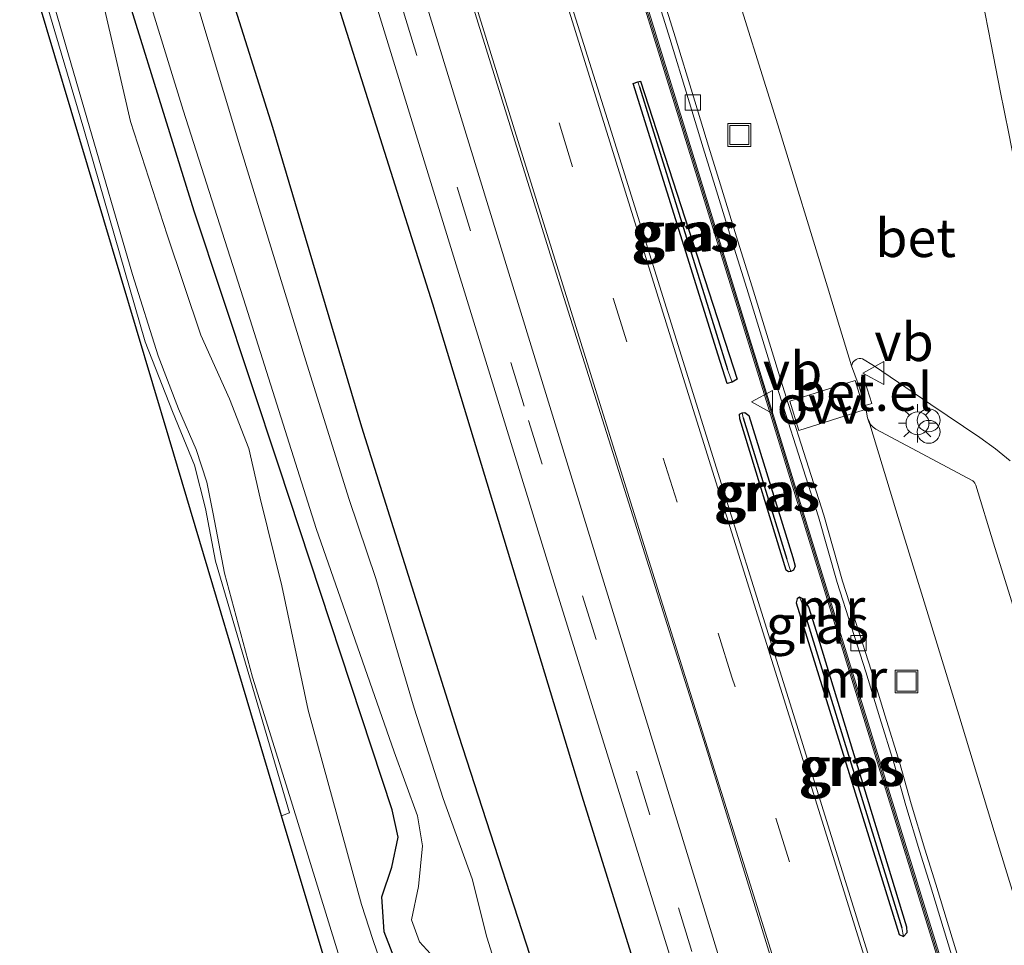
# Model space of a CAD drawing. Units: metres. Extents: x 180000 to 188628, y 556248 to 562500.
# Drawn here: x 185913 to 185977, y 561238 to 561299 of the extents above; entities that cross this region are included whole.
import ezdxf
from ezdxf.enums import TextEntityAlignment as Align

# ---------------------------------------------------------------- set-up
doc = ezdxf.new("R2010")
doc.units = ezdxf.units.M
doc.linetypes.add('VW-3-9_STREEP', pattern=[12, 3, -9])
doc.layers.get('0').update_dxf_attribs({"lineweight": 25})
for name, color, linetype in [('B-ME-GR-BOMENRIJ-L-B1', 10, 'Continuous'), ('B-ME-GW-INSTEEKWATERGANG-L-B1', 10, 'Continuous'), ('B-ME-GW-WATERGANG-GREPPEL-L-B1', 10, 'Continuous'), ('B-ME-KG-KADASTRAAL-OPNAMEDTMGRENS-L-B1', 10, 'Continuous')]:
    doc.layers.add(name, color=color, linetype=linetype)
for name, color, linetype, lineweight in [('B-ME-GW-KRUINLIJN-L-B1', 93, 'Continuous', 18), ('B-ME-GW-TEENLIJN-L-B1', 93, 'Continuous', 18), ('B-ME-IE-GRASLAND-GV-B6', 93, 'Continuous', 18), ('B-ME-IE-INRICHTINGSELEMENT-S-B1', 253, 'Continuous', 18), ('B-ME-IE-MEUBILAIR_WEGMEUBILAIR-LICHTMAST-S-B1', 8, 'Continuous', 18), ('B-ME-MW-MUUR-GV-B6', 8, 'IE-TERREINAFSCHEIDING-KUNSTMATIG', 18), ('B-ME-MW-MUUR-L-B1', 8, 'IE-TERREINAFSCHEIDING-KUNSTMATIG', 18), ('B-ME-OG-WATER-GV-B6', 153, 'Continuous', 18), ('B-ME-VH-VERH_SOORT-BETON-OVERIG-GV-B6', 8, 'IE-TERREINAFSCHEIDING-NATUURLIJK-HOUTWAL', 18), ('B-ME-VH-VERH_SOORT-BITUMEN-GV-B6', 8, 'IE-TERREINAFSCHEIDING-NATUURLIJK-HOUTWAL', 18), ('B-ME-VH-VERH_SOORT-GV-B6', 8, 'Continuous', 18), ('B-ME-VH-VERH_SOORT-HALF_VERHARDING-GV-B6', 8, 'IE-TERREINAFSCHEIDING-NATUURLIJK-HOUTWAL', 18), ('B-ME-VV-KOLK-S-B1', 8, 'Continuous', 18), ('B-ME-VW-MARKERING-39STREEP-015-L-B1', 255, 'VW-3-9_STREEP', 18), ('B-ME-VW-MARKERING-STREEP-015-L-B1', 7, 'Continuous', 18), ('B-ME-VW-MARKERING-VLAKMARK-GV-B6', 7, 'Continuous', 18), ('B-ME-VW-MEUBILAIR_WEGMEUBILAIR-VERKEERSBORD-S-B1', 8, 'Continuous', 18)]:
    doc.layers.add(name, color=color, linetype=linetype, lineweight=lineweight)
doc.styles.add('NLCS-ISO', font='NLCS-ISO.TTF')
doc.linetypes.add('IE-TERREINAFSCHEIDING-KUNSTMATIG', pattern='A,4,[82,NLCS.SHX,S=0.75,R=90,X=0,Y=0],4,-2', length=10)
doc.linetypes.add('IE-TERREINAFSCHEIDING-NATUURLIJK-HOUTWAL', pattern='A,7,-1.5,[67,NLCS.SHX,S=0.75,R=45,X=0,Y=0],-1.5,7,-1.5,[70,NLCS.SHX,S=0.75,R=0,X=0,Y=0],-1.5', length=20)

# ---------------------------------------------------------------- blocks, each defined once
blk = doc.blocks.new('prullenbak')
for centre in [(-0.375, 0), (0.375, 0)]:
    blk.add_circle(centre, 0.75)
blk = doc.blocks.new('lantaarnpaal')
for p, q in [((-0.884, 0.884), (-0.53, 0.53)), ((0, 0.75), (0, 1.25)), ((0.53, 0.53), (0.884, 0.884)), ((-0.75, 0), (-1.25, 0)), ((0.75, 0), (1.25, 0)), ((-0.53, -0.53), (-0.884, -0.884)), ((0.53, -0.53), (0.884, -0.884)), ((0, -0.75), (0, -1.25))]:
    blk.add_line(p, q)
blk.add_circle((0, 0), 0.75)
blk = doc.blocks.new('kolk')
blk.add_lwpolyline([(-0.5, -0.5), (0.5, -0.5), (0.5, 0.5), (-0.5, 0.5)], close=True)
blk = doc.blocks.new('put')
for p, q in [((0.75, 0.75), (-0.75, 0.75)), ((-0.75, 0.75), (-0.75, -0.75)), ((0.75, -0.75), (0.75, 0.75)), ((-0.75, -0.75), (0.75, -0.75))]:
    blk.add_line(p, q)
blk.add_lwpolyline([(-0.625, 0.625), (0.625, 0.625), (0.625, -0.625), (-0.625, -0.625)], close=True)
blk = doc.blocks.new('verkeersbord')
for p, q in [((0, 0.75), (-0.75, -0.625)), ((0.75, -0.625), (0, 0.75)), ((-0.75, -0.625), (0.75, -0.625))]:
    blk.add_line(p, q)

msp = doc.modelspace()

# ---------------------------------------------------------------- linework, layer by layer
at = {"layer": 'B-ME-GR-BOMENRIJ-L-B1'}
msp.add_polyline3d([(185967.795, 561189.328, 0.215), (185965.648, 561196.059, 0.258), (185956.407, 561225.8, 0.323), (185949.449, 561248.075, 0.303), (185939.684, 561280.264, 0.252), (185932.824, 561301.922, 0.251), (185923.544, 561333.22, 0.251), (185914.987, 561361.062, 0.252), (185904.839, 561394.212, 0.268), (185895.374, 561424.342, 0.275), (185888.456, 561447.539, 0.267), (185879.674, 561476.119, 0.251), (185872.381, 561499.943, 0.257), (185866.301, 561520.568, 0.361)], dxfattribs=at)
at = {"layer": 'B-ME-GW-INSTEEKWATERGANG-L-B1'}
msp.add_line((185959.289, 561275.166, 0.717), (185958.943, 561275.087, 0.717), dxfattribs=at)
for points in [[(185961.47, 561187.497, -0.118), (185959.617, 561193.116, -0.117), (185953.372, 561213.788, -0.026), (185947.339, 561233.681, 0.043), (185941.376, 561252.039, -0.051), (185935.04, 561272.22, -0.127), (185929.207, 561291.841, -0.105), (185923.303, 561310.517, -0.116), (185917.987, 561327.127, -0.185), (185911.284, 561349.695, -0.182), (185905.05, 561370.371, -0.205), (185899.017, 561388.868, -0.147), (185894.413, 561403.65, -0.076), (185890.837, 561414.29, -0.223), (185886.842, 561428.569, -0.154), (185881.743, 561446.332, -0.244), (185876.214, 561464.693, -0.271), (185872.31, 561476.634, -0.293), (185865.226, 561498.794, -0.229), (185859.006, 561518.689, -0.207)], [(185955.142, 561185.665, 0.05), (185951.269, 561198.17, 0.027), (185946.27, 561213.947, 0.03), (185941.674, 561229.517, -0.143), (185940.016, 561233.794, -0.199), (185938.853, 561235.439, -0.199), (185937.325, 561237.055, -0.199), (185936.501, 561239.195, -0.199), (185936.336, 561241.497, -0.199), (185936.988, 561243.426, -0.199), (185937.419, 561245.383, -0.196), (185937.027, 561247.188, -0.195), (185929.627, 561269.596, -0.113), (185924.051, 561286.358, -0.134), (185917.963, 561305.959, -0.105), (185912.786, 561323.46, -0.158), (185905.555, 561346.894, -0.158), (185900.201, 561364.749, -0.243), (185893.15, 561387.119, -0.243), (185885.817, 561410.794, -0.197), (185879.137, 561433.058, -0.198), (185872.012, 561456.201, -0.207), (185864.627, 561480.195, -0.21)], [(185953.102, 561294.829, 0.717), (185953.278, 561294.855, 0.717), (185959.598, 561275.358, 0.717), (185959.289, 561275.166, 0.717)], [(185958.943, 561275.087, 0.717), (185958.353, 561276.936, 0.717), (185952.796, 561294.712, 0.717), (185953.102, 561294.829, 0.717)], [(185963.115, 561262.779, 0.637), (185962.966, 561262.762, 0.637), (185962.809, 561262.866, 0.637), (185959.772, 561272.762, 0.68), (185959.767, 561273.069, 0.68), (185959.926, 561273.151, 0.68)], [(185959.926, 561273.151, 0.68), (185960.103, 561273.177, 0.68), (185960.379, 561272.987, 0.68)], [(185960.379, 561272.987, 0.68), (185963.256, 561263.688, 0.637), (185963.408, 561263.119, 0.637), (185963.302, 561262.869, 0.637), (185963.115, 561262.779, 0.637)], [(185963.692, 561261.102, 0.606), (185963.542, 561260.992, 0.646), (185963.474, 561260.723, 0.646), (185970.221, 561239.016, 0.646), (185970.507, 561238.892, 0.646)], [(185970.507, 561238.892, 0.646), (185970.734, 561239.15, 0.646), (185970.71, 561239.512, 0.646), (185964.701, 561259.201, 0.606), (185964.307, 561260.434, 0.606), (185963.988, 561260.949, 0.606), (185963.692, 561261.102, 0.606)]]:
    msp.add_polyline3d(points, dxfattribs=at)
at = {"layer": 'B-ME-GW-KRUINLIJN-L-B1'}
msp.add_polyline3d([(185949.999, 561184.177, 1.254), (185946.945, 561194.55, 1.372), (185945.929, 561198.534, 1.491), (185945.18, 561201.608, 1.535), (185943.688, 561205.677, 1.545), (185941.634, 561211.223, 1.543), (185937.902, 561223.519, 1.592), (185934.568, 561234.261, 1.615), (185930.399, 561247.762, 1.635), (185927.873, 561255.872, 1.585), (185926.043, 561262.661, 1.514), (185925.304, 561266.56, 1.499), (185924.877, 561268.629, 1.481), (185924.195, 561270.752, 1.465), (185923.025, 561273.429, 1.464), (185921.703, 561276.892, 1.478), (185920.019, 561282.22, 1.463), (185917.021, 561292.459, 1.352), (185913.525, 561304.482, 1.341)], dxfattribs=at)
at = {"layer": 'B-ME-GW-TEENLIJN-L-B1'}
msp.add_polyline3d([(185951.836, 561184.708, 0.086), (185949.428, 561192.84, 0.115), (185948.368, 561197.62, 0.107), (185947.599, 561201.61, 0.1), (185946.487, 561204.841, 0.1), (185944.202, 561211.384, 0.043), (185939.749, 561225.305, 0.065), (185937.494, 561233.615, 0.003), (185935.754, 561238.688, -0.007), (185935.004, 561240.989, -0.007), (185931.513, 561253.699, -0.026), (185929.789, 561261.83, -0.037), (185928.372, 561267.567, -0.093), (185927.628, 561270.817, -0.11), (185926.371, 561274.077, -0.119), (185924.486, 561278.244, -0.131), (185922.294, 561284.805, -0.13), (185919.891, 561292.219, -0.125), (185918.939, 561296.312, -0.127), (185918.07, 561300.07, -0.127)], dxfattribs=at)
at = {"layer": 'B-ME-GW-WATERGANG-GREPPEL-L-B1'}
for p, q in [((185953.209, 561294.493, 0.41), (185958.964, 561275.989, 0.41)), ((185960.003, 561272.832, 0.41), (185962.862, 561263.589, 0.41))]:
    msp.add_line(p, q, dxfattribs=at)
msp.add_polyline3d([(185963.831, 561260.75, 0.41), (185963.946, 561260.293, 0.422), (185970.378, 561239.452, 0.464)], dxfattribs=at)
at = {"layer": 'B-ME-IE-GRASLAND-GV-B6'}
for points in [[(185976.069, 561191.723, 0.613), (185972.765, 561190.766, 0.378), (185971.14, 561196.061, 0.405), (185962.038, 561225.758, 0.449), (185953.64, 561253.066, 0.438), (185944.663, 561282.293, 0.438), (185935.447, 561312.303, 0.422), (185926.642, 561340.726, 0.405), (185917.249, 561370.978, 0.382), (185907.963, 561400.779, 0.375), (185898.463, 561431.795, 0.396), (185889.027, 561462.532, 0.374), (185879.348, 561493.988, 0.395)], [(185956.766, 561186.135, -1.256), (185955.142, 561185.665, 0.05), (185951.269, 561198.17, 0.027), (185946.27, 561213.947, 0.03), (185941.674, 561229.517, -0.143), (185940.016, 561233.794, -0.199), (185938.853, 561235.439, -0.199), (185937.325, 561237.055, -0.199), (185936.501, 561239.195, -0.199), (185936.336, 561241.497, -0.199), (185936.988, 561243.426, -0.199), (185937.419, 561245.383, -0.196), (185937.027, 561247.188, -0.195), (185929.627, 561269.596, -0.113), (185924.051, 561286.358, -0.134), (185917.963, 561305.959, -0.105), (185912.786, 561323.46, -0.158), (185905.555, 561346.894, -0.158), (185900.201, 561364.749, -0.243), (185893.15, 561387.119, -0.243), (185885.817, 561410.794, -0.197), (185879.137, 561433.058, -0.198), (185872.012, 561456.201, -0.207), (185864.627, 561480.195, -0.21)], [(185864.627, 561480.195, -0.21), (185872.012, 561456.201, -0.207), (185879.137, 561433.058, -0.198), (185885.817, 561410.794, -0.197), (185893.15, 561387.119, -0.243), (185900.201, 561364.749, -0.243), (185905.555, 561346.894, -0.158), (185912.786, 561323.46, -0.158), (185917.963, 561305.959, -0.105), (185924.051, 561286.358, -0.134), (185929.627, 561269.596, -0.113), (185937.027, 561247.188, -0.195), (185937.419, 561245.383, -0.196), (185936.988, 561243.426, -0.199), (185936.336, 561241.497, -0.199), (185936.501, 561239.195, -0.199), (185937.325, 561237.055, -0.199), (185938.853, 561235.439, -0.199), (185940.016, 561233.794, -0.199), (185941.674, 561229.517, -0.143), (185946.27, 561213.947, 0.03), (185951.269, 561198.17, 0.027), (185955.142, 561185.665, 0.05)], [(185890.206, 561470.315, 0.487), (185900.623, 561436.168, 0.491), (185911.391, 561400.812, 0.488), (185921.29, 561368.168, 0.497), (185930.771, 561336.436, 0.546), (185938.449, 561312.112, 0.546), (185947.365, 561283.538, 0.618), (185957.666, 561250.96, 0.62), (185965.981, 561223.988, 0.654), (185974.272, 561197.444, 0.657), (185976.069, 561191.723, 0.613)], [(185931.932, 561312.981, 0.321), (185939.455, 561288.52, 0.32), (185947.803, 561261.446, 0.32), (185955.976, 561235.113, 0.334), (185963.388, 561211.114, 0.333), (185969.849, 561189.922, 0.245), (185961.47, 561187.497, -0.118), (185959.617, 561193.116, -0.117), (185953.372, 561213.788, -0.026), (185947.339, 561233.681, 0.043), (185941.376, 561252.039, -0.051), (185935.04, 561272.22, -0.127), (185929.207, 561291.841, -0.105), (185923.303, 561310.517, -0.116)], [(185923.303, 561310.517, -0.116), (185929.207, 561291.841, -0.105), (185935.04, 561272.22, -0.127), (185941.376, 561252.039, -0.051), (185947.339, 561233.681, 0.043), (185953.372, 561213.788, -0.026), (185959.617, 561193.116, -0.117), (185961.47, 561187.497, -0.118), (185959.479, 561186.921, -1.256), (185955.509, 561199.841, -1.256), (185950.248, 561216.555, -1.256), (185945.868, 561230.363, -1.256), (185943.222, 561238.845, -1.223), (185942.256, 561242.672, -1.223), (185940.357, 561247.931, -1.223), (185938.462, 561253.839, -1.223), (185935.943, 561262.313, -1.223), (185934.193, 561267.495, -1.223), (185931.46, 561276.287, -1.223), (185927.035, 561290.628, -1.223), (185923.901, 561301.097, -1.223)], [(185932.883, 561236.383, 1.613), (185929.778, 561246.792, 1.621), (185930.305, 561246.985, 1.621), (185925.449, 561263.444, 1.574), (185924.79, 561266.895, 1.547), (185924.068, 561269.729, 1.499), (185922.626, 561273.253, 1.473), (185920.851, 561277.817, 1.471), (185916.84, 561291.718, 1.408), (185912.442, 561306.516, 1.411)], [(185919.309, 561306.016, -1.223), (185923.343, 561292.97, -1.223), (185927.438, 561280.13, -1.223), (185932.038, 561265.595, -1.223), (185937.15, 561250.976, -1.223), (185938.667, 561246.791, -1.223), (185939.013, 561244.821, -1.223), (185938.746, 561242.156, -1.223), (185938.293, 561239.993, -1.223), (185938.807, 561238.55, -1.223), (185940.003, 561237.227, -1.223), (185941.169, 561235.533, -1.223), (185943.252, 561229, -1.256), (185946.373, 561218.925, -1.256), (185950.879, 561204.834, -1.256), (185956.766, 561186.135, -1.256)], [(185951.836, 561184.708, 0.086), (185949.999, 561184.177, 1.254), (185946.945, 561194.55, 1.372), (185945.929, 561198.534, 1.491), (185945.18, 561201.608, 1.535), (185943.688, 561205.677, 1.545), (185941.634, 561211.223, 1.543), (185937.902, 561223.519, 1.592), (185934.568, 561234.261, 1.615), (185930.399, 561247.762, 1.635), (185927.873, 561255.872, 1.585), (185926.043, 561262.661, 1.514), (185925.304, 561266.56, 1.499), (185924.877, 561268.629, 1.481), (185924.195, 561270.752, 1.465), (185923.025, 561273.429, 1.464), (185921.703, 561276.892, 1.478), (185920.019, 561282.22, 1.463), (185917.021, 561292.459, 1.352), (185913.525, 561304.482, 1.341)], [(185913.525, 561304.482, 1.341), (185917.021, 561292.459, 1.352), (185920.019, 561282.22, 1.463), (185921.703, 561276.892, 1.478), (185923.025, 561273.429, 1.464), (185924.195, 561270.752, 1.465), (185924.877, 561268.629, 1.481), (185925.304, 561266.56, 1.499), (185926.043, 561262.661, 1.514), (185927.873, 561255.872, 1.585), (185930.399, 561247.762, 1.635), (185934.568, 561234.261, 1.615)], [(185953.322, 561300.449, 0.554), (185961.016, 561275.532, 0.6), (185967.037, 561255.984, 0.568), (185974.347, 561232.265, 0.606), (185982.284, 561206.355, 0.709), (185985.972, 561194.585, 0.694), (185984.948, 561194.29, 0.774), (185979.07, 561213.373, 0.801), (185974.422, 561228.311, 0.746), (185973.929, 561228.202, 0.706), (185973.573, 561227.904, 0.706), (185978.377, 561212.256, 0.741), (185983.959, 561194.005, 0.811), (185982.024, 561193.447, 0.712), (185976.444, 561211.15, 0.708), (185969.69, 561232.904, 0.71), (185963.185, 561253.767, 0.694), (185957.15, 561273.086, 0.695), (185951.382, 561291.532, 0.695), (185948.001, 561302.267, 0.597)], [(185918.07, 561300.07, -0.127), (185918.939, 561296.312, -0.127), (185919.891, 561292.219, -0.125), (185922.294, 561284.805, -0.13), (185924.486, 561278.244, -0.131), (185926.371, 561274.077, -0.119), (185927.628, 561270.817, -0.11), (185928.372, 561267.567, -0.093), (185929.789, 561261.83, -0.037), (185931.513, 561253.699, -0.026), (185935.004, 561240.989, -0.007), (185935.754, 561238.688, -0.007), (185937.494, 561233.615, 0.003), (185939.749, 561225.305, 0.065), (185944.202, 561211.384, 0.043), (185946.487, 561204.841, 0.1), (185947.599, 561201.61, 0.1), (185948.368, 561197.62, 0.107), (185949.428, 561192.84, 0.115), (185951.836, 561184.708, 0.086)], [(185955.142, 561185.665, 0.05), (185951.836, 561184.708, 0.086), (185949.428, 561192.84, 0.115), (185948.368, 561197.62, 0.107), (185947.599, 561201.61, 0.1), (185946.487, 561204.841, 0.1), (185944.202, 561211.384, 0.043), (185939.749, 561225.305, 0.065), (185937.494, 561233.615, 0.003), (185935.754, 561238.688, -0.007), (185935.004, 561240.989, -0.007), (185931.513, 561253.699, -0.026), (185929.789, 561261.83, -0.037), (185928.372, 561267.567, -0.093), (185927.628, 561270.817, -0.11), (185926.371, 561274.077, -0.119), (185924.486, 561278.244, -0.131), (185922.294, 561284.805, -0.13), (185919.891, 561292.219, -0.125), (185918.939, 561296.312, -0.127), (185918.07, 561300.07, -0.127)], [(185953.102, 561294.829, 0.717), (185952.796, 561294.712, 0.717), (185958.353, 561276.936, 0.717), (185958.943, 561275.087, 0.717), (185959.289, 561275.166, 0.717), (185959.598, 561275.358, 0.717), (185953.278, 561294.855, 0.717), (185953.102, 561294.829, 0.717)], [(185953.102, 561294.829, 0.717), (185953.278, 561294.855, 0.717), (185959.598, 561275.358, 0.717), (185959.289, 561275.166, 0.717), (185958.964, 561275.989, 0.41), (185953.209, 561294.493, 0.41), (185953.102, 561294.829, 0.717)], [(185953.102, 561294.829, 0.717), (185953.209, 561294.493, 0.41), (185958.964, 561275.989, 0.41), (185959.289, 561275.166, 0.717), (185958.943, 561275.087, 0.717), (185958.353, 561276.936, 0.717), (185952.796, 561294.712, 0.717), (185953.102, 561294.829, 0.717)], [(185963.115, 561262.779, 0.637), (185963.302, 561262.869, 0.637), (185963.408, 561263.119, 0.637), (185963.256, 561263.688, 0.637), (185960.379, 561272.987, 0.68), (185960.103, 561273.177, 0.68), (185959.926, 561273.151, 0.68), (185959.767, 561273.069, 0.68), (185959.772, 561272.762, 0.68), (185962.809, 561262.866, 0.637), (185962.966, 561262.762, 0.637), (185963.115, 561262.779, 0.637)], [(185963.115, 561262.779, 0.637), (185962.966, 561262.762, 0.637), (185962.809, 561262.866, 0.637), (185959.772, 561272.762, 0.68), (185959.767, 561273.069, 0.68), (185959.926, 561273.151, 0.68), (185960.003, 561272.832, 0.41), (185962.862, 561263.589, 0.41), (185963.115, 561262.779, 0.637)], [(185963.115, 561262.779, 0.637), (185962.862, 561263.589, 0.41), (185960.003, 561272.832, 0.41), (185959.926, 561273.151, 0.68), (185960.103, 561273.177, 0.68), (185960.379, 561272.987, 0.68), (185963.256, 561263.688, 0.637), (185963.408, 561263.119, 0.637), (185963.302, 561262.869, 0.637), (185963.115, 561262.779, 0.637)], [(185963.692, 561261.102, 0.606), (185963.831, 561260.75, 0.41), (185963.946, 561260.293, 0.422), (185970.378, 561239.452, 0.464), (185970.507, 561238.892, 0.646), (185970.221, 561239.016, 0.646), (185963.474, 561260.723, 0.646), (185963.542, 561260.992, 0.646), (185963.692, 561261.102, 0.606)], [(185963.692, 561261.102, 0.606), (185963.542, 561260.992, 0.646), (185963.474, 561260.723, 0.646), (185970.221, 561239.016, 0.646), (185970.507, 561238.892, 0.646), (185970.734, 561239.15, 0.646), (185970.71, 561239.512, 0.646), (185964.701, 561259.201, 0.606), (185964.307, 561260.434, 0.606), (185963.988, 561260.949, 0.606), (185963.692, 561261.102, 0.606)], [(185963.692, 561261.102, 0.606), (185963.988, 561260.949, 0.606), (185964.307, 561260.434, 0.606), (185964.701, 561259.201, 0.606), (185970.71, 561239.512, 0.646), (185970.734, 561239.15, 0.646), (185970.507, 561238.892, 0.646), (185970.378, 561239.452, 0.464), (185963.946, 561260.293, 0.422), (185963.831, 561260.75, 0.41), (185963.692, 561261.102, 0.606)]]:
    msp.add_polyline3d(points, dxfattribs=at)
at = {"layer": 'B-ME-KG-KADASTRAAL-OPNAMEDTMGRENS-L-B1'}
msp.add_polyline3d([(185932.883, 561236.383, 1.613), (185929.778, 561246.792, 1.621), (185922.415, 561271.474, 1.503), (185912.802, 561303.7, 1.386)], dxfattribs=at)
at = {"layer": 'B-ME-MW-MUUR-GV-B6'}
msp.add_polyline3d([(185945.728, 561325.174, 0.617), (185945.899, 561325.227, 0.617), (185953.494, 561300.502, 0.554), (185961.188, 561275.585, 0.6), (185967.209, 561256.037, 0.568), (185974.519, 561232.318, 0.606), (185982.456, 561206.408, 0.709), (185986.144, 561194.639, 0.694), (185985.972, 561194.585, 0.694), (185982.284, 561206.355, 0.709), (185974.347, 561232.265, 0.606), (185967.037, 561255.984, 0.568), (185961.016, 561275.532, 0.6), (185953.322, 561300.449, 0.554), (185945.728, 561325.174, 0.617)], dxfattribs=at)
at = {"layer": 'B-ME-MW-MUUR-L-B1'}
msp.add_polyline3d([(185945.836, 561325.126, 1.634), (185953.408, 561300.476, 1.634), (185961.102, 561275.559, 1.634), (185967.123, 561256.011, 1.633), (185974.433, 561232.292, 1.722), (185982.37, 561206.381, 1.734), (185986.058, 561194.612, 1.717)], dxfattribs=at)
at = {"layer": 'B-ME-OG-WATER-GV-B6'}
for points in [[(185956.766, 561186.135, -1.256), (185950.879, 561204.834, -1.256), (185946.373, 561218.925, -1.256), (185943.252, 561229, -1.256), (185941.169, 561235.533, -1.223), (185940.003, 561237.227, -1.223), (185938.807, 561238.55, -1.223), (185938.293, 561239.993, -1.223), (185938.746, 561242.156, -1.223), (185939.013, 561244.821, -1.223), (185938.667, 561246.791, -1.223), (185937.15, 561250.976, -1.223), (185932.038, 561265.595, -1.223), (185927.438, 561280.13, -1.223), (185923.343, 561292.97, -1.223), (185919.309, 561306.016, -1.223)], [(185923.901, 561301.097, -1.223), (185927.035, 561290.628, -1.223), (185931.46, 561276.287, -1.223), (185934.193, 561267.495, -1.223), (185935.943, 561262.313, -1.223), (185938.462, 561253.839, -1.223), (185940.357, 561247.931, -1.223), (185942.256, 561242.672, -1.223), (185943.222, 561238.845, -1.223), (185945.868, 561230.363, -1.256), (185950.248, 561216.555, -1.256), (185955.509, 561199.841, -1.256), (185959.479, 561186.921, -1.256), (185956.766, 561186.135, -1.256)]]:
    msp.add_polyline3d(points, dxfattribs=at)
at = {"layer": 'B-ME-VH-VERH_SOORT-BETON-OVERIG-GV-B6'}
for points in [[(185967.1015, 561276.2291, 0.55), (185966.3099, 561278.8171, 0.5477), (185965.5183, 561281.4051, 0.5616), (185962.2587, 561292.0017, 0.56), (185959.0273, 561302.4127, 0.5425)], [(185974.1313, 561236.0659, 0.4719), (185973.0905, 561239.4925, 0.48), (185972.2679, 561242.2065, 0.47), (185971.5391, 561244.4941, 0.473), (185970.6463, 561247.4657, 0.46), (185969.8887, 561250.1879, 0.4483), (185968.9573, 561253.2005, 0.4352), (185968.0259, 561256.2131, 0.46), (185967.0897, 561259.1301, 0.4606), (185966.1535, 561262.0471, 0.4591), (185964.9385, 561266.3541, 0.4374), (185963.7833, 561269.9753, 0.4597), (185962.6279, 561273.5963, 0.47), (185962.2297, 561274.8489, 0.4615), (185961.3721, 561277.6029, 0.47), (185960.2325, 561281.3019, 0.46), (185959.2961, 561284.2881, 0.467), (185958.1679, 561287.9649, 0.4655), (185957.3901, 561290.4955, 0.4505), (185956.4945, 561293.4491, 0.4483), (185955.1169, 561297.9335, 0.4511), (185954.1753, 561300.9515, 0.4395)], [(185954.1753, 561300.9515, 0.4395), (185955.1169, 561297.9335, 0.4511), (185956.4945, 561293.4491, 0.4483), (185957.3901, 561290.4955, 0.4505), (185958.1679, 561287.9649, 0.4655), (185959.2961, 561284.2881, 0.467), (185960.2325, 561281.3019, 0.46), (185961.3721, 561277.6029, 0.47), (185962.2297, 561274.8489, 0.4615), (185962.6279, 561273.5963, 0.47), (185963.7833, 561269.9753, 0.4597), (185964.9385, 561266.3541, 0.4374), (185966.1535, 561262.0471, 0.4591), (185967.0897, 561259.1301, 0.4606), (185968.0259, 561256.2131, 0.46), (185968.9573, 561253.2005, 0.4352), (185969.8887, 561250.1879, 0.4483), (185970.6463, 561247.4657, 0.46), (185971.5391, 561244.4941, 0.473), (185972.2679, 561242.2065, 0.47), (185973.0905, 561239.4925, 0.48), (185974.1313, 561236.0659, 0.4719)], [(185954.5241, 561301.0579, 0.4438), (185955.4651, 561298.0413, 0.44), (185956.8433, 561293.5555, 0.4388), (185957.7391, 561290.6021, 0.4493), (185958.5165, 561288.0721, 0.4473), (185959.6443, 561284.3961, 0.4523), (185960.5807, 561281.4103, 0.45), (185961.7205, 561277.7109, 0.4561), (185962.5775, 561274.9583, 0.453), (185962.9753, 561273.7071, 0.459), (185964.1307, 561270.0861, 0.4621), (185965.2881, 561266.4591, 0.46), (185966.5027, 561262.1525, 0.441), (185967.4369, 561259.2417, 0.45), (185968.3737, 561256.3227, 0.453), (185969.3057, 561253.3083, 0.4569), (185970.2387, 561250.2907, 0.4689), (185970.9965, 561247.5671, 0.4535), (185971.8875, 561244.6017, 0.4608), (185972.6161, 561242.3147, 0.4609), (185973.4393, 561239.5983, 0.464), (185974.4803, 561236.1719, 0.47)], [(185974.519, 561232.318, 0.606), (185967.209, 561256.037, 0.568), (185961.188, 561275.585, 0.6), (185953.494, 561300.502, 0.554)], [(185975.6365, 561300.2887, 0.7), (185976.2363, 561297.2605, 0.7254), (185976.8361, 561294.2321, 0.75), (185977.3883, 561291.4433, 0.7665)], [(185977.4819, 561270.0085, 0.722), (185976.5165, 561270.8059, 0.7066), (185975.5017, 561271.5395, 0.6771), (185972.2855, 561273.6957, 0.6357), (185968.5377, 561276.2527, 0.57), (185967.8079, 561276.6981, 0.562), (185967.7029, 561276.7167, 0.55), (185967.5963, 561276.7149, 0.55), (185967.4919, 561276.6931, 0.556), (185967.3937, 561276.6521, 0.5583), (185967.3047, 561276.5931, 0.55), (185967.2287, 561276.5185, 0.5591), (185967.1681, 561276.4307, 0.5591), (185967.1253, 561276.3331, 0.5577), (185967.1015, 561276.2291, 0.55)], [(185967.1015, 561276.2291, 0.55), (185967.1253, 561276.3331, 0.5577), (185967.1681, 561276.4307, 0.5591), (185967.2287, 561276.5185, 0.5591), (185967.3047, 561276.5931, 0.55), (185967.3937, 561276.6521, 0.5583), (185967.4919, 561276.6931, 0.556), (185967.5963, 561276.7149, 0.55), (185967.7029, 561276.7167, 0.55), (185967.8079, 561276.6981, 0.562), (185968.5377, 561276.2527, 0.57), (185972.2855, 561273.6957, 0.6357), (185975.5017, 561271.5395, 0.6771), (185976.5165, 561270.8059, 0.7066), (185977.4819, 561270.0085, 0.722)], [(185977.5577, 561260.8537, 0.6794), (185976.3921, 561264.6351, 0.6751), (185975.2265, 561268.4167, 0.6708), (185975.1647, 561268.5485, 0.66), (185975.0973, 561268.6505, 0.66), (185975.0307, 561268.7083, 0.66), (185968.6823, 561272.0867, 0.5672), (185968.5029, 561272.2195, 0.5652), (185968.3569, 561272.3847, 0.5536), (185968.2673, 561272.5499, 0.5605), (185968.1481, 561272.8397, 0.55), (185968.0277, 561273.4665, 0.5508), (185967.9755, 561273.6391, 0.5494), (185968.1479, 561273.6915, 0.65), (185968.4279, 561273.7815, 0.66), (185967.9687, 561275.2119, 0.6519), (185967.6951, 561275.1239, 0.6421), (185967.5227, 561275.0683, 0.5432), (185967.1015, 561276.2291, 0.55)], [(185968.1481, 561272.8397, 0.55), (185968.2673, 561272.5499, 0.5605), (185968.3569, 561272.3847, 0.5536), (185968.5029, 561272.2195, 0.5652), (185968.6823, 561272.0867, 0.5672), (185975.0307, 561268.7083, 0.66), (185975.0973, 561268.6505, 0.66), (185975.1647, 561268.5485, 0.66), (185975.2265, 561268.4167, 0.6708), (185976.3921, 561264.6351, 0.6751), (185977.5577, 561260.8537, 0.6794), (185978.7233, 561257.0723, 0.6838), (185979.8889, 561253.2909, 0.6881), (185981.0547, 561249.5095, 0.6924), (185982.2203, 561245.7281, 0.6967), (185983.3859, 561241.9467, 0.7011), (185984.5223, 561238.2075, 0.7041)], [(185978.7651, 561238.1489, 0.576), (185976.4411, 561245.7683, 0.5771), (185974.1171, 561253.3877, 0.5649), (185972.0225, 561260.2335, 0.5511), (185970.1573, 561266.3061, 0.55), (185968.3641, 561272.1987, 0.55), (185968.3145, 561272.3545, 0.55), (185968.2295, 561272.5705, 0.55), (185968.1481, 561272.8397, 0.55)]]:
    msp.add_polyline3d(points, dxfattribs=at)
at = {"layer": 'B-ME-VH-VERH_SOORT-BITUMEN-GV-B6'}
for points in [[(185935.447, 561312.303, 0.422), (185944.663, 561282.293, 0.438), (185953.64, 561253.066, 0.438), (185962.038, 561225.758, 0.449), (185971.14, 561196.061, 0.405), (185972.765, 561190.766, 0.378), (185971.219, 561190.319, 0.31), (185969.849, 561189.922, 0.245), (185963.388, 561211.114, 0.333), (185955.976, 561235.113, 0.334), (185947.803, 561261.446, 0.32), (185939.455, 561288.52, 0.32), (185931.932, 561312.981, 0.321)], [(185948.001, 561302.267, 0.597), (185951.382, 561291.532, 0.695), (185957.15, 561273.086, 0.695), (185963.185, 561253.767, 0.694), (185969.69, 561232.904, 0.71), (185976.444, 561211.15, 0.708), (185982.024, 561193.447, 0.712), (185981.769, 561193.373, 0.739), (185979.04, 561192.583, 0.757), (185976.239, 561191.772, 0.661), (185976.069, 561191.723, 0.613), (185974.272, 561197.444, 0.657), (185965.981, 561223.988, 0.654), (185957.666, 561250.96, 0.62), (185947.365, 561283.538, 0.618), (185938.449, 561312.112, 0.546)], [(185959.0273, 561302.4127, 0.5425), (185962.2587, 561292.0017, 0.56), (185965.5183, 561281.4051, 0.5616), (185966.3099, 561278.8171, 0.5477), (185967.1015, 561276.2291, 0.55)], [(185974.4803, 561236.1719, 0.47), (185973.4393, 561239.5983, 0.464), (185972.6161, 561242.3147, 0.4609), (185971.8875, 561244.6017, 0.4608), (185970.9965, 561247.5671, 0.4535), (185970.2387, 561250.2907, 0.4689), (185969.3057, 561253.3083, 0.4569), (185968.3737, 561256.3227, 0.453), (185967.4369, 561259.2417, 0.45), (185966.5027, 561262.1525, 0.441), (185965.2881, 561266.4591, 0.46), (185964.1307, 561270.0861, 0.4621), (185962.9753, 561273.7071, 0.459), (185962.5775, 561274.9583, 0.453), (185961.7205, 561277.7109, 0.4561), (185960.5807, 561281.4103, 0.45), (185959.6443, 561284.3961, 0.4523), (185958.5165, 561288.0721, 0.4473), (185957.7391, 561290.6021, 0.4493), (185956.8433, 561293.5555, 0.4388), (185955.4651, 561298.0413, 0.44), (185954.5241, 561301.0579, 0.4438)], [(185989.6205, 561233.0025, 0.7662), (185987.1401, 561243.9401, 0.7537), (185984.4561, 561256.1859, 0.7554), (185984.0577, 561257.9967, 0.7652), (185983.7939, 561259.1053, 0.781), (185983.5647, 561260.0049, 0.7814), (185983.2885, 561260.9807, 0.78), (185983.0651, 561261.7155, 0.7777), (185982.7419, 561262.5855, 0.7749), (185982.4377, 561263.3149, 0.776), (185982.8441, 561263.5467, 0.79), (185982.2365, 561266.6531, 0.79), (185981.6289, 561269.7595, 0.8104), (185981.0213, 561272.8657, 0.8029), (185980.4137, 561275.9721, 0.8115), (185979.7733, 561279.2701, 0.8039), (185979.1331, 561282.5679, 0.8023), (185978.4927, 561285.8657, 0.8), (185977.9407, 561288.6545, 0.7836), (185977.3883, 561291.4433, 0.7665), (185976.8361, 561294.2321, 0.75), (185976.2363, 561297.2605, 0.7254), (185975.6365, 561300.2887, 0.7)], [(185967.1015, 561276.2291, 0.55), (185967.5227, 561275.0683, 0.5432), (185967.6477, 561274.7239, 0.5412), (185967.9755, 561273.6391, 0.5494), (185968.0277, 561273.4665, 0.5508), (185968.1481, 561272.8397, 0.55), (185968.2295, 561272.5705, 0.55), (185968.3145, 561272.3545, 0.55), (185968.3641, 561272.1987, 0.55), (185970.1573, 561266.3061, 0.55), (185972.0225, 561260.2335, 0.5511), (185974.1171, 561253.3877, 0.5649), (185976.4411, 561245.7683, 0.5771), (185978.7651, 561238.1489, 0.576)]]:
    msp.add_polyline3d(points, dxfattribs=at)
at = {"layer": 'B-ME-VH-VERH_SOORT-GV-B6'}
msp.add_polyline3d([(185967.5227, 561275.0683, 0.5432), (185967.6951, 561275.1239, 0.6421), (185967.9687, 561275.2119, 0.6519), (185968.4279, 561273.7815, 0.66), (185968.1479, 561273.6915, 0.65), (185967.9755, 561273.6391, 0.5494), (185967.6477, 561274.7239, 0.5412), (185967.5227, 561275.0683, 0.5432)], dxfattribs=at)
at = {"layer": 'B-ME-VH-VERH_SOORT-HALF_VERHARDING-GV-B6'}
msp.add_polyline3d([(185912.442, 561306.516, 1.411), (185916.84, 561291.718, 1.408), (185920.851, 561277.817, 1.471), (185922.626, 561273.253, 1.473), (185924.068, 561269.729, 1.499), (185924.79, 561266.895, 1.547), (185925.449, 561263.444, 1.574), (185930.305, 561246.985, 1.621), (185929.778, 561246.792, 1.621), (185922.415, 561271.474, 1.503), (185912.802, 561303.7, 1.386)], dxfattribs=at)
at = {"layer": 'B-ME-VW-MARKERING-39STREEP-015-L-B1'}
for points in [[(185979.04, 561192.583, 0.757), (185974.037, 561208.534, 0.755), (185966.596, 561232.311, 0.711), (185959.263, 561255.873, 0.699), (185952.379, 561277.798, 0.69), (185945.506, 561300.001, 0.679), (185938.167, 561323.424, 0.642), (185931.21, 561346.198, 0.592), (185923.487, 561371.516, 0.547), (185917.119, 561392.535, 0.547), (185909.678, 561416.86, 0.547), (185902.419, 561440.808, 0.539), (185894.89, 561465.641, 0.542), (185884.809, 561498.737, 0.576), (185877.285, 561523.397, 0.655)], [(185971.219, 561190.319, 0.31), (185963.7, 561214.964, 0.376), (185953.895, 561246.853, 0.375), (185945.666, 561273.592, 0.382), (185936.828, 561302.427, 0.388), (185927.449, 561332.871, 0.396), (185920.583, 561355.013, 0.399), (185911.435, 561384.422, 0.332), (185902.679, 561412.886, 0.338), (185893.456, 561442.919, 0.311), (185883.891, 561474.137, 0.299), (185876.404, 561498.523, 0.34), (185869.355, 561521.354, 0.415)]]:
    msp.add_polyline3d(points, dxfattribs=at)
at = {"layer": 'B-ME-VW-MARKERING-STREEP-015-L-B1'}
for points in [[(185981.769, 561193.373, 0.739), (185973.34, 561220.228, 0.682), (185965.058, 561246.787, 0.649), (185956.288, 561274.785, 0.649), (185948.002, 561301.431, 0.607), (185940.314, 561326.175, 0.624), (185932.529, 561351.611, 0.588), (185923.754, 561380.442, 0.516), (185914.565, 561410.797, 0.527), (185906.278, 561437.953, 0.527), (185896.626, 561469.829, 0.536), (185888.675, 561495.935, 0.553), (185880.13, 561524.129, 0.578)], [(185976.239, 561191.772, 0.661), (185968.065, 561217.954, 0.637), (185960.803, 561241.215, 0.639), (185953.159, 561265.588, 0.657), (185944.935, 561291.966, 0.667), (185935.654, 561321.906, 0.608), (185927.583, 561348.309, 0.563), (185918.973, 561376.745, 0.492), (185910.504, 561404.428, 0.502), (185900.978, 561435.759, 0.497), (185891.675, 561466.389, 0.516), (185882.627, 561495.992, 0.528), (185874.549, 561522.692, 0.57)]]:
    msp.add_polyline3d(points, dxfattribs=at)
at = {"layer": 'B-ME-VW-MARKERING-VLAKMARK-GV-B6'}
msp.add_polyline3d([(185963.0605, 561273.9237, 0.4627), (185967.3369, 561275.2701, 0.5477), (185967.9301, 561273.3483, 0.5469), (185963.6537, 561272.0019, 0.4584), (185963.0605, 561273.9237, 0.4627)], dxfattribs=at)

# ---------------------------------------------------------------- block references
at = {"layer": 'B-ME-IE-INRICHTINGSELEMENT-S-B1', "rotation": 90}
for name, p in [('put', (185959.7548, 561291.3351, 0.51)), ('prullenbak', (185972.1503, 561272.2937, 1.803)), ('put', (185970.6912, 561255.579, 0.48))]:
    msp.add_blockref(name, p, dxfattribs=at)
at = {"layer": 'B-ME-IE-MEUBILAIR_WEGMEUBILAIR-LICHTMAST-S-B1', "rotation": 90}
msp.add_blockref('lantaarnpaal', (185971.4111, 561272.4759, 0.7174), dxfattribs=at)
at = {"layer": 'B-ME-VV-KOLK-S-B1', "rotation": 90}
for p in [(185956.708, 561293.4634, 0.397), (185967.5419, 561258.0963, 0.4382)]:
    msp.add_blockref('kolk', p, dxfattribs=at)
at = {"layer": 'B-ME-VW-MEUBILAIR_WEGMEUBILAIR-VERKEERSBORD-S-B1', "rotation": 90}
for p in [(185968.589, 561275.766, 0.796), (185961.294, 561273.874, 0.748)]:
    msp.add_blockref('verkeersbord', p, dxfattribs=at)

# ---------------------------------------------------------------- texts
at = {"layer": 'B-ME-IE-GRASLAND-GV-B6', "ltscale": 0.2, "style": 'NLCS-ISO'}
for p in [(185956.0425, 561284.958), (185956.197, 561284.971), (185956.35, 561285.0105), (185961.441, 561267.9565), (185961.5875, 561267.9695), (185961.667, 561267.978), (185964.8645, 561259.3105), (185966.9905, 561249.997), (185967.104, 561249.997), (185967.213, 561249.997)]:
    msp.add_text('gras', height=2.5, dxfattribs=at).set_placement(p, align=Align.MIDDLE_CENTER)
at = {"layer": 'B-ME-MW-MUUR-GV-B6', "ltscale": 0.2, "style": 'NLCS-ISO'}
msp.add_text('mr', height=2.5, dxfattribs=at).set_placement((185965.7562, 561260.4156), align=Align.MIDDLE_CENTER)
at = {"layer": 'B-ME-MW-MUUR-L-B1', "ltscale": 0.2, "style": 'NLCS-ISO'}
msp.add_text('mr', height=2.5, dxfattribs=at).set_placement((185967.19, 561255.7796), align=Align.MIDDLE_CENTER)
at = {"layer": 'B-ME-VH-VERH_SOORT-BETON-OVERIG-GV-B6', "ltscale": 0.2, "style": 'NLCS-ISO'}
msp.add_text('bet', height=2.5, dxfattribs=at).set_placement((185971.2914, 561284.6043), align=Align.MIDDLE_CENTER)
at = {"layer": 'B-ME-VH-VERH_SOORT-GV-B6', "ltscale": 0.2, "style": 'NLCS-ISO'}
msp.add_text('bet.el', height=2.5, dxfattribs=at).set_placement((185967.8635, 561274.5386), align=Align.MIDDLE_CENTER)
at = {"layer": 'B-ME-VW-MARKERING-VLAKMARK-GV-B6', "ltscale": 0.2, "style": 'NLCS-ISO'}
msp.add_text('ovv', height=2.5, dxfattribs=at).set_placement((185965.0083, 561273.6935), align=Align.MIDDLE_CENTER)
at = {"layer": 'B-ME-VW-MEUBILAIR_WEGMEUBILAIR-VERKEERSBORD-S-B1', "ltscale": 0.2, "style": 'NLCS-ISO'}
for p in [(185968.589, 561275.766, 0.796), (185961.294, 561273.874, 0.748)]:
    msp.add_text('vb', height=2.5, dxfattribs=at).set_placement(p, align=Align.BOTTOM_LEFT)

doc.saveas('drawing.dxf')
